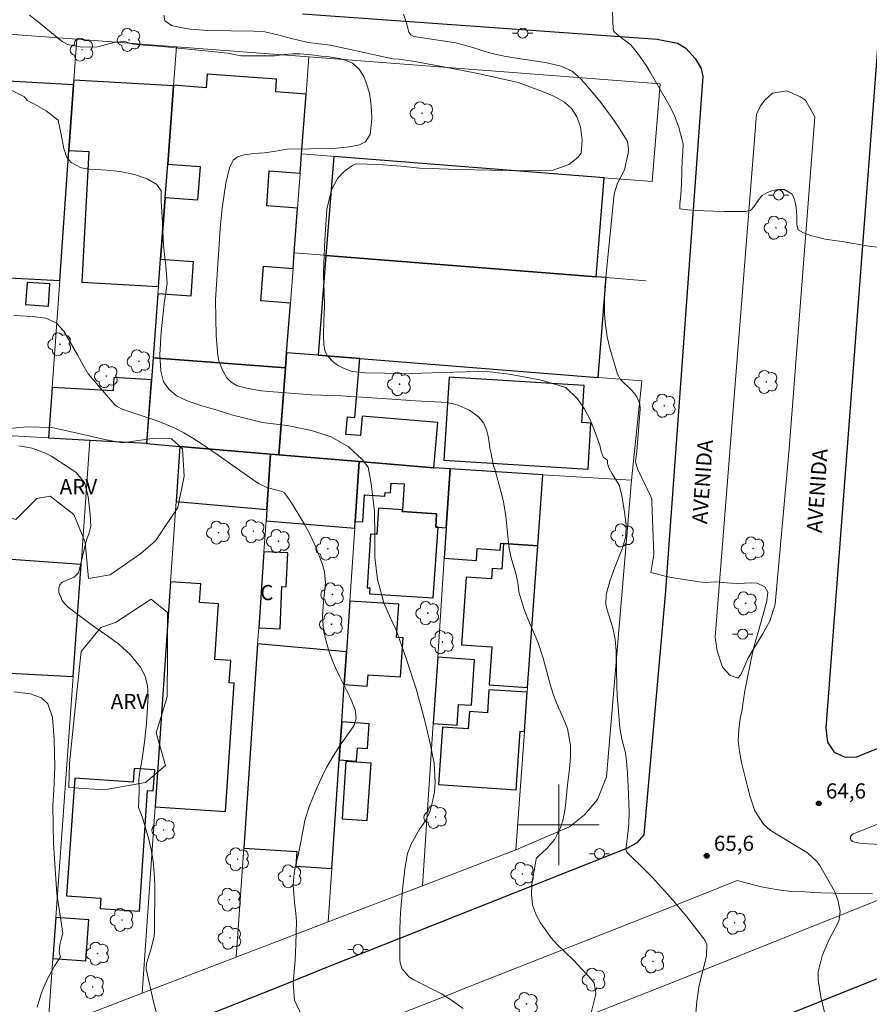
# Model space of a CAD drawing. Units: metres. Extents: x 286963 to 287479, y 1674902 to 1675467.
# Drawn here: x 287147 to 287231, y 1675282 to 1675380 of the extents above; entities that cross this region are included whole.
import ezdxf
from ezdxf.enums import TextEntityAlignment as Align

# ---------------------------------------------------------------- set-up
doc = ezdxf.new("R2010")
doc.units = ezdxf.units.M
doc.header["$MEASUREMENT"] = 0
for name, color, linetype, lineweight, true_color in [('Arvores_Isoladas', 7, 'Continuous', 18, 0x00ff33), ('Curvas_Intermediarias', 7, 'Continuous', 9, 0x783c14), ('Curvas_Mestras', 7, 'Continuous', 20, 0x783c14), ('Pto_Cotado', 7, 'Continuous', 9, 0x783c14), ('Topon_Pto_Cotado', 7, 'Continuous', 9, 0x783c14), ('Topon_Vegetacao', 7, 'Continuous', 9, 0x00ff33), ('Vegetacao', 7, 'Orla8', 9, 0x00ff33)]:
    doc.layers.add(name, color=color, linetype=linetype, lineweight=lineweight, true_color=true_color)
for name, color, linetype, lineweight in [('Cerca', 8, 'Cerca', 20), ('Edificacoes', 7, 'Continuous', 30), ('Malha_Coordenadas', 7, 'Continuous', 15), ('Muro_Grade', 8, 'Continuous', 20), ('Pavimentacao_Asfaltica_Mfio', 10, 'Continuous', 30), ('Poste', 7, 'Continuous', 9), ('Separ_Fisico_Canteiro_Mureta', 10, 'Continuous', 15), ('Topon_de_Vias', 7, 'Continuous', 9), ('Topon_Fundacao_Const_Ruinas', 7, 'Continuous', 9)]:
    doc.layers.add(name, color=color, linetype=linetype, lineweight=lineweight)
doc.styles.add('Arial', font='arial.ttf', dxfattribs={"height": 1.5})
doc.styles.get("Standard").update_dxf_attribs({"font": 'arial.ttf'})
doc.linetypes.add('Cerca', pattern='A,10,0,["X",Standard,S=1,R=0,X=0,Y=-0.5],0.1', length=10.1)
doc.linetypes.add('Orla8', pattern='A,6,-0.5,["V",Standard,S=1,R=0,X=-0.5,Y=-1],-0.5,6,-0.5,["V",Standard,S=1,R=0,X=-0.5,Y=-1],-0.5', length=14)

# ---------------------------------------------------------------- blocks, each defined once
blk = doc.blocks.new('Cotas')
at = {"layer": 'Pto_Cotado'}
blk.add_hatch(color=256, dxfattribs=at).paths.add_polyline_path([(0, 0.24, 1), (0, -0.24, 1)])
at = {"layer": 'Pto_Cotado', "lineweight": -3}
blk.add_lwpolyline([(0, -0.24, -1), (0, 0.24, -1)], format="xyb", close=True, dxfattribs=at)
blk = doc.blocks.new('Arvore')
at = {"layer": 'Arvores_Isoladas'}
blk.add_lwpolyline([(-0.718, 0.493, 0.872324), (-0.722, -0.551, 0.862983), (0.284, -0.827, 0.900105), (0.89, 0.029, 0.863155), (0.262, 0.861, 0.882486)], format="xyb", close=True, dxfattribs=at)
blk.add_circle((0, 0), 0.0286, dxfattribs=at)
blk = doc.blocks.new('Poste')
at = {"layer": 'Poste'}
for points in [[(-0.5, 0), (-1, 0)], [(0.5, 0), (1, 0)]]:
    blk.add_lwpolyline(points, dxfattribs=at)
blk.add_lwpolyline([(0, 0.5, 1), (0, -0.5, 1)], format="xyb", close=True, dxfattribs=at)

msp = doc.modelspace()

# ---------------------------------------------------------------- linework, layer by layer
at = {"layer": 'Cerca', "flags": 128}
msp.add_lwpolyline([(287207.221, 1675334.17), (287204.73, 1675304.784), (287203.843, 1675302.516), (287202.535, 1675300.991), (287201.076, 1675299.803), (287195.751, 1675297.538)], dxfattribs=at)
at = {"layer": 'Curvas_Intermediarias', "flags": 128}
for points, elevation in [([(287232.118, 1675357.194), (287230.482, 1675357.417), (287228.291, 1675357.785), (287226.406, 1675358.067), (287225.079, 1675358.387), (287224.25, 1675358.692), (287223.737, 1675358.989), (287223.594, 1675359.48), (287223.605, 1675360.31), (287223.53, 1675361.232), (287223.356, 1675361.998), (287223.118, 1675362.53), (287222.33, 1675362.98), (287221.761, 1675362.991), (287221.166, 1675362.872), (287220.611, 1675362.66), (287220.167, 1675362.377), (287219.816, 1675362.009), (287219.364, 1675361.287), (287218.994, 1675360.915), (287218.489, 1675360.796), (287217.916, 1675360.796), (287217.332, 1675360.8), (287216.359, 1675360.822), (287215.342, 1675360.844), (287214.41, 1675360.885), (287213.528, 1675360.907), (287212.771, 1675360.97), (287212.005, 1675361.086), (287212.013, 1675361.517), (287212.092, 1675362.428), (287212.152, 1675363.551), (287212.197, 1675364.801), (287212.231, 1675365.883), (287212.283, 1675366.716), (287212.313, 1675367.519), (287212.069, 1675368.518), (287211.895, 1675369.136), (287211.471, 1675370.31), (287210.91, 1675371.425), (287209.061, 1675374.615), (287208.724, 1675375.167), (287207.991, 1675376.23), (287207.132, 1675377.312), (287205.815, 1675378.315), (287205.452, 1675378.659), (287205.391, 1675378.894), (287205.234, 1675383.176)], 64), ([(287198.181, 1675290.307), (287197.734, 1675291.142), (287197.393, 1675292.097), (287197.286, 1675293.105), (287197.334, 1675294.148), (287197.752, 1675296.597), (287197.801, 1675296.697), (287197.959, 1675296.865), (287198.827, 1675297.658), (287199.611, 1675298.574), (287200.147, 1675299.654), (287200.401, 1675300.454), (287200.633, 1675301.612), (287200.852, 1675303.983), (287201.069, 1675305.556), (287201.178, 1675306.714), (287201.176, 1675307.877), (287200.849, 1675309.567), (287200.643, 1675310.108), (287200.128, 1675311.262), (287199.774, 1675312.098), (287199.452, 1675312.947), (287199.169, 1675313.809), (287198.46, 1675316.526), (287197.945, 1675318.04), (287197.005, 1675320.254), (287196.524, 1675321.454), (287196.04, 1675323.119), (287195.93, 1675324.021), (287195.749, 1675324.909), (287195.281, 1675326.488), (287195.099, 1675327.386), (287194.971, 1675328.295), (287194.741, 1675330.64), (287194.474, 1675332.183), (287194.291, 1675332.946), (287193.667, 1675335.278), (287193.565, 1675335.483), (287193.444, 1675336.082), (287193.297, 1675336.826), (287193.172, 1675337.355), (287193.093, 1675337.906), (287192.998, 1675338.546), (287192.843, 1675339.164), (287192.572, 1675339.831), (287192.036, 1675340.46), (287191.157, 1675341.116), (287189.943, 1675341.636), (287188.982, 1675341.863), (287185.812, 1675342.049), (287182.51, 1675342.283), (287179.924, 1675342.435), (287178.45, 1675342.529), (287175.457, 1675342.63), (287172.569, 1675342.878), (287170.496, 1675343.036), (287169.097, 1675343.279), (287168.136, 1675343.535), (287167.552, 1675343.895), (287167.11, 1675344.321), (287166.673, 1675345.069), (287166.31, 1675345.994), (287166.201, 1675346.531), (287166.049, 1675348.491), (287165.994, 1675352.035), (287166.218, 1675355.593), (287166.371, 1675358.038), (287166.434, 1675359.144), (287166.637, 1675361.141), (287166.994, 1675363.608), (287167.373, 1675365.12), (287167.735, 1675365.896), (287168.168, 1675366.232), (287168.831, 1675366.438), (287169.785, 1675366.559), (287170.829, 1675366.635), (287171.956, 1675366.778), (287173.049, 1675366.991), (287175.397, 1675367.013), (287177.648, 1675367.036), (287179.25, 1675367.2), (287180.267, 1675367.428), (287180.851, 1675367.712), (287181.299, 1675368.447), (287181.416, 1675369.331), (287181.461, 1675369.982), (287181.456, 1675370.726), (287181.362, 1675371.61), (287181.229, 1675372.509), (287180.995, 1675373.397), (287180.678, 1675374.174), (287180.172, 1675374.937), (287179.558, 1675375.496), (287178.928, 1675375.767), (287178.268, 1675375.979), (287177.635, 1675376.069), (287177.047, 1675376.166), (287176.466, 1675376.219), (287175.791, 1675376.305), (287175.098, 1675376.372), (287174.37, 1675376.429), (287173.639, 1675376.422), (287172.825, 1675376.372), (287171.856, 1675376.251), (287170.722, 1675376.234), (287169.493, 1675376.251), (287168.483, 1675376.245), (287167.193, 1675376.484), (287164.962, 1675376.731), (287162.658, 1675376.975), (287160.698, 1675377.177), (287159.281, 1675377.268), (287157.943, 1675377.362), (287156.973, 1675377.656), (287156.046, 1675377.603), (287154.314, 1675377.126), (287152.718, 1675377.091), (287151.327, 1675377.345), (287150.788, 1675377.647), (287150.665, 1675377.742), (287148.255, 1675379.742), (287147.561, 1675380.266)], 67), ([(287209.289, 1675294.774), (287208.661, 1675295.416), (287206.791, 1675297.254), (287206.708, 1675297.368), (287206.659, 1675297.578), (287206.822, 1675298.871), (287206.945, 1675300.094), (287206.96, 1675301.323), (287206.879, 1675303.789), (287206.804, 1675305.142), (287206.713, 1675306.336), (287206.602, 1675307.162), (287206.249, 1675308.498), (287206.06, 1675309.622), (287205.795, 1675312.871), (287205.741, 1675313.718), (287205.697, 1675317.242), (287205.602, 1675318.366), (287205.369, 1675319.538), (287204.76, 1675321.434), (287204.654, 1675321.899), (287204.687, 1675322.854), (287205.058, 1675324.163), (287205.516, 1675325.447), (287206.277, 1675327.354), (287206.651, 1675328.579), (287206.672, 1675329.765), (287206.514, 1675331.006), (287206.25, 1675332.645), (287205.997, 1675333.686), (287205.308, 1675334.798), (287204.972, 1675335.399), (287204.843, 1675335.832), (287204.817, 1675336.152), (287204.443, 1675336.434), (287204.209, 1675337.012), (287204.058, 1675337.633), (287203.835, 1675338.274), (287203.518, 1675339.169), (287203.073, 1675340.257), (287202.514, 1675341.279), (287201.862, 1675342.231), (287200.708, 1675343.357), (287198.121, 1675344.108), (287195.09, 1675344.696), (287192.629, 1675344.985), (287190.767, 1675344.914), (287188.456, 1675344.832), (287185.448, 1675344.762), (287182.749, 1675344.788), (287180.8, 1675344.817), (287179.53, 1675344.934), (287178.719, 1675345.235), (287178.15, 1675345.535), (287177.724, 1675345.835), (287177.053, 1675346.539), (287176.834, 1675347.035), (287176.72, 1675347.664), (287176.675, 1675348.596), (287176.715, 1675349.931), (287176.775, 1675351.344), (287176.736, 1675352.957), (287176.686, 1675354.27), (287176.686, 1675354.825), (287176.82, 1675358.013), (287177.022, 1675361.032), (287177.469, 1675362.965), (287178.072, 1675364.074), (287178.734, 1675364.776), (287179.458, 1675365.286), (287179.903, 1675365.529), (287182.119, 1675365.474), (287184.396, 1675365.286), (287186.194, 1675365.109), (287187.476, 1675365.056), (287188.135, 1675365.029), (287190.009, 1675364.985), (287193.318, 1675364.914), (287196.737, 1675364.846), (287199.459, 1675364.916), (287201.008, 1675365.458), (287201.897, 1675366.152), (287202.217, 1675366.584), (287202.314, 1675367.879), (287202.151, 1675369.207), (287201.8, 1675370.195), (287201.306, 1675370.991), (287200.567, 1675371.658), (287199.575, 1675372.196), (287198.395, 1675372.689), (287197.117, 1675373.176), (287195.963, 1675373.599), (287194.508, 1675373.912), (287191.816, 1675374.53), (287188.574, 1675375.134), (287185.913, 1675375.648), (287184.182, 1675375.898), (287183.553, 1675375.947), (287182.041, 1675376.279), (287179.655, 1675376.811), (287177.333, 1675377.295), (287175.176, 1675377.572), (287173.499, 1675377.941), (287172.164, 1675378.328), (287170.886, 1675378.629), (287169.789, 1675378.694), (287167.509, 1675378.715), (287165.209, 1675378.733), (287163.471, 1675378.88), (287162.344, 1675379.078), (287161.624, 1675379.253), (287160.949, 1675379.709), (287160.858, 1675380.271)], 66), ([(287185.066, 1675285.033), (287184.495, 1675285.744), (287184.298, 1675286.346), (287184.267, 1675286.669), (287184.267, 1675289.578), (287184.291, 1675290.653), (287184.362, 1675291.727), (287184.552, 1675293.872), (287184.733, 1675295.653), (287185.005, 1675297.16), (287185.372, 1675298.109), (287186.215, 1675299.581), (287186.792, 1675300.41), (287187.22, 1675301.308), (287187.458, 1675302.172), (287187.672, 1675303.293), (287187.75, 1675304.244), (287187.662, 1675306.097), (287187.265, 1675308.076), (287186.657, 1675310.596), (287185.86, 1675313.479), (287184.855, 1675316.595), (287183.821, 1675319.496), (287183.455, 1675320.203), (287182.655, 1675322.017), (287182.024, 1675324.322), (287181.759, 1675326.52), (287181.761, 1675328.721), (287181.745, 1675331.066), (287181.404, 1675333.833), (287181.109, 1675335.461), (287180.513, 1675336.217), (287179.148, 1675337.476), (287177.455, 1675338.474), (287175.494, 1675339.106), (287173.093, 1675339.579), (287170.624, 1675339.889), (287168.52, 1675340.425), (287167.706, 1675340.633), (287166.141, 1675341.128), (287164.539, 1675341.585), (287163.117, 1675342.086), (287162.126, 1675342.55), (287161.349, 1675343.202), (287160.821, 1675343.928), (287160.583, 1675344.983), (287160.484, 1675346.588), (287160.614, 1675348.87), (287160.903, 1675351.655), (287161.196, 1675353.697), (287161.048, 1675355.417), (287160.843, 1675357.407), (287160.725, 1675359.712), (287160.614, 1675361.846), (287160.61, 1675362.841), (287160.161, 1675363.497), (287159.226, 1675364.06), (287157.948, 1675364.473), (287156.542, 1675364.76), (287155.188, 1675364.906), (287154.125, 1675364.981), (287153.45, 1675365.016), (287152.67, 1675365.139), (287151.667, 1675365.673), (287151.218, 1675366.232), (287150.939, 1675367.039), (287150.72, 1675368.26), (287150.398, 1675369.847), (287149.203, 1675370.777), (287148.358, 1675371.282), (287147.781, 1675371.575), (287147.317, 1675371.816), (287147.045, 1675372.184), (287146.865, 1675372.285), (287145.404, 1675373.001)], 68), ([(287174.526, 1675281.071), (287173.816, 1675282.644), (287173.679, 1675284.364), (287173.875, 1675286.576), (287173.961, 1675288.195), (287173.998, 1675290.426), (287173.953, 1675291.236), (287173.806, 1675292.297), (287173.693, 1675294.023), (287173.779, 1675295.206), (287173.977, 1675296.212), (287174.213, 1675297.18), (287174.477, 1675298.503), (287174.591, 1675299.211), (287174.87, 1675300.569), (287175.306, 1675301.885), (287175.886, 1675303.346), (287176.409, 1675304.537), (287176.985, 1675305.699), (287177.641, 1675306.818), (287178.352, 1675307.907), (287179.636, 1675309.735), (287179.733, 1675309.894), (287179.934, 1675310.6), (287179.82, 1675311.401), (287179.373, 1675312.577), (287178.261, 1675314.735), (287177.864, 1675315.572), (287177.505, 1675316.424), (287177.203, 1675317.297), (287176.938, 1675318.185), (287176.688, 1675319.292), (287176.584, 1675320.697), (287176.699, 1675322.111), (287176.886, 1675323.995), (287176.776, 1675325.09), (287176.581, 1675325.805), (287176.333, 1675326.505), (287175.82, 1675327.761), (287175.219, 1675329.024), (287174.772, 1675329.849), (287174.156, 1675330.907), (287173.507, 1675331.944), (287172.811, 1675332.93), (287172.577, 1675333.039), (287171.068, 1675333.449), (287170.298, 1675333.806), (287169.936, 1675334.036), (287166.259, 1675336.657), (287164.578, 1675337.795), (287163.726, 1675338.349), (287162.855, 1675338.862), (287161.961, 1675339.331), (287161.036, 1675339.734), (287160.09, 1675340.092), (287156.734, 1675341.226), (287156.233, 1675341.473), (287156.017, 1675341.646), (287153.38, 1675344.709), (287152.704, 1675345.879), (287152.325, 1675346.605), (287150.944, 1675348.94), (287150.192, 1675349.785), (287149.164, 1675350.221), (287147.863, 1675350.389), (287146.004, 1675350.493)], 69), ([(287148.319, 1675281.94), (287148.674, 1675283.17), (287148.896, 1675283.772), (287149.432, 1675284.938), (287150.07, 1675286.051), (287150.611, 1675286.91), (287150.501, 1675287.413), (287150.557, 1675288.119), (287150.708, 1675288.779), (287150.858, 1675289.26), (287150.276, 1675293.169), (287149.926, 1675298.159), (287149.875, 1675301.927), (287149.961, 1675303.44), (287150.077, 1675305.774), (287150, 1675308.503), (287149.826, 1675310.639), (287149.365, 1675312.012), (287148.731, 1675312.607), (287147.614, 1675312.985), (287146.023, 1675313.196)], 71), ([(287213.539, 1675280.949), (287213.669, 1675282.5), (287213.889, 1675283.921), (287214.04, 1675284.621), (287214.65, 1675287.012), (287214.67, 1675288.132), (287214.5, 1675288.532), (287212.689, 1675290.883), (287211.368, 1675292.464), (287209.289, 1675294.774)], 66), ([(287198.181, 1675290.307), (287199.244, 1675288.823), (287199.834, 1675288.152), (287201.445, 1675286.582), (287203.255, 1675284.671), (287203.495, 1675284.331), (287203.685, 1675283.32), (287203.645, 1675283.11), (287202.415, 1675278.188)], 67), ([(287185.066, 1675285.033), (287185.108, 1675284.991), (287185.648, 1675284.631), (287188.379, 1675283.26), (287189.48, 1675282.58), (287190.52, 1675281.8)], 68)]:
    msp.add_lwpolyline(points, dxfattribs=dict(at, elevation=elevation))
at = {"layer": 'Curvas_Mestras', "flags": 128}
for points, elevation in [([(287220.989, 1675299.479), (287220.965, 1675299.495), (287220.297, 1675300.082), (287219.437, 1675301.413), (287218.975, 1675302.795), (287218.73, 1675303.693), (287218.098, 1675306.179), (287217.898, 1675307.264), (287217.794, 1675308.351), (287217.834, 1675309.443), (287217.97, 1675310.537), (287218.173, 1675311.398), (287218.241, 1675311.956), (287218.448, 1675313.291), (287218.768, 1675314.931), (287218.956, 1675315.913), (287219.05, 1675316.43), (287219.329, 1675317.628), (287219.747, 1675319.111), (287220.237, 1675320.77), (287220.607, 1675322.213), (287220.716, 1675323.087), (287220.433, 1675323.597), (287219.649, 1675323.968), (287219.083, 1675323.991), (287218.39, 1675323.961), (287217.572, 1675323.942), (287216.64, 1675324.005), (287215.558, 1675324.083), (287214.514, 1675324.035), (287213.911, 1675324.102), (287213.052, 1675324.243), (287212.271, 1675324.366), (287211.559, 1675324.466), (287210.993, 1675324.548), (287210.416, 1675324.693), (287209.794, 1675324.86), (287209.115, 1675325.011), (287209.41, 1675326.798), (287209.231, 1675332.034), (287209.207, 1675332.241), (287209.13, 1675332.55), (287209.072, 1675332.699), (287207.796, 1675335.302), (287207.593, 1675335.976), (287207.725, 1675337.064), (287208.054, 1675341.257), (287208.024, 1675341.75), (287207.731, 1675342.435), (287207.433, 1675342.841), (287207.262, 1675343.028), (287206.126, 1675344.16), (287205.809, 1675344.696), (287205.065, 1675347.272), (287204.79, 1675348.374), (287204.591, 1675349.825), (287204.538, 1675350.697), (287204.516, 1675351.873), (287204.564, 1675353.237), (287204.619, 1675353.917), (287205.493, 1675362.542), (287205.826, 1675363.608), (287206.526, 1675364.941), (287206.869, 1675366.579), (287206.912, 1675366.969), (287206.795, 1675367.739), (287206.619, 1675368.086), (287205.805, 1675369.323), (287205.277, 1675370.097), (287204.73, 1675370.859), (287204.158, 1675371.6), (287203.567, 1675372.329), (287202.226, 1675373.928), (287201.336, 1675374.717), (287200.249, 1675375.196), (287198.811, 1675375.538), (287197.787, 1675375.716), (287196.217, 1675375.947), (287194.579, 1675376.218), (287193.27, 1675376.515), (287192.376, 1675376.765), (287191.493, 1675377.049), (287189.804, 1675377.538), (287185.65, 1675378.168), (287185.338, 1675378.305), (287185.156, 1675378.585), (287184.877, 1675379.605), (287184.602, 1675380.365)], 65), ([(287146.5, 1675337.568), (287147.802, 1675337.354), (287149.144, 1675336.862), (287149.776, 1675336.511), (287152.129, 1675334.983), (287153.01, 1675333.948), (287153.373, 1675332.562), (287153.559, 1675330.778), (287153.646, 1675329.601), (287153.474, 1675328.968), (287153.238, 1675328.331), (287153.147, 1675328.004), (287152.484, 1675325.233), (287152.381, 1675324.964), (287151.983, 1675324.554), (287150.794, 1675324.061), (287150.555, 1675323.811), (287150.452, 1675323.48), (287150.443, 1675323.081), (287150.781, 1675322.258), (287151.055, 1675321.913), (287151.381, 1675321.601), (287152.724, 1675320.571), (287153.943, 1675319.673), (287155.197, 1675318.824), (287156.413, 1675317.933), (287157.519, 1675316.908), (287158.566, 1675315.633), (287159.02, 1675314.754), (287159.24, 1675313.79), (287159.306, 1675312.769), (287159.13, 1675310.067), (287159.054, 1675309.133), (287158.958, 1675308.202), (287158.832, 1675307.274), (287158.685, 1675306.349), (287158.462, 1675305.081), (287158.399, 1675304.501), (287158.43, 1675303.336), (287158.35, 1675301.732), (287158.591, 1675301.172), (287158.799, 1675300.596), (287159.334, 1675298.704), (287159.606, 1675297.555), (287159.813, 1675296.396), (287159.92, 1675295.224), (287159.961, 1675294.043), (287159.926, 1675289.39), (287159.901, 1675288.968), (287159.624, 1675287.74), (287159.137, 1675286.259), (287159.12, 1675285.722), (287159.143, 1675285.588), (287159.854, 1675282.458), (287160.321, 1675280.592)], 70), ([(287220.989, 1675299.479), (287221.212, 1675299.327), (287224.644, 1675297.226), (287225.564, 1675296.386), (287225.854, 1675295.975), (287227.335, 1675293.444), (287227.665, 1675292.574), (287227.895, 1675291.434), (287227.755, 1675290.463), (287226.715, 1675288.502), (287226.094, 1675287.032), (287225.704, 1675285.431), (287225.694, 1675284.611), (287225.964, 1675282.95), (287226.644, 1675280.199)], 65)]:
    msp.add_lwpolyline(points, dxfattribs=dict(at, elevation=elevation))
at = {"layer": 'Edificacoes', "flags": 128}
for points in [[(287173.406, 1675351.732), (287170.472, 1675351.953), (287170.73, 1675355.383), (287173.664, 1675355.163), (287173.78, 1675356.703), (287174.112, 1675361.123), (287171.055, 1675361.353), (287171.316, 1675364.821), (287174.373, 1675364.591), (287174.519, 1675366.523), (287174.963, 1675372.428), (287171.949, 1675372.655), (287172.044, 1675373.911), (287165.165, 1675374.428), (287165.063, 1675373.08), (287161.833, 1675373.323), (287161.83, 1675373.274), (287161.245, 1675365.499), (287164.45, 1675365.258), (287164.2, 1675361.933), (287160.995, 1675362.174), (287160.766, 1675359.13), (287160.537, 1675356.085), (287163.785, 1675355.841), (287163.527, 1675352.413), (287160.279, 1675352.658), (287159.8, 1675346.296), (287172.923, 1675345.309), (287173.014, 1675346.812), (287173.406, 1675351.732)], [(287140.527, 1675354.508), (287150.547, 1675353.965), (287151.458, 1675366.863), (287151.917, 1675373.36), (287144.845, 1675373.744), (287144.011, 1675358.365), (287140.824, 1675358.538), (287140.527, 1675354.508)], [(287161.245, 1675365.499), (287161.83, 1675373.274), (287151.949, 1675373.81), (287151.917, 1675373.36), (287151.458, 1675366.863), (287153.428, 1675366.756), (287152.725, 1675353.785), (287160.333, 1675353.373), (287160.537, 1675356.085), (287160.766, 1675359.13), (287160.995, 1675362.174), (287161.12, 1675363.837), (287161.245, 1675365.499)], [(287177.698, 1675366.271), (287176.933, 1675356.453), (287203.708, 1675354.328), (287204.487, 1675364.144)], [(287176.148, 1675346.563), (287180.299, 1675346.233), (287203.902, 1675344.36), (287204.687, 1675354.25), (287203.708, 1675354.328), (287176.933, 1675356.453), (287176.148, 1675346.563)], [(287149.577, 1675353.629), (287147.326, 1675353.772), (287147.171, 1675351.586), (287149.419, 1675351.412)], [(287159.8, 1675346.296), (287159.638, 1675344.135), (287159.161, 1675337.794), (287162.455, 1675337.52), (287171.439, 1675336.761), (287172.274, 1675336.691), (287172.923, 1675345.309)], [(287187.634, 1675335.395), (287188.013, 1675339.882), (287180.527, 1675340.514), (287180.364, 1675338.588), (287178.908, 1675338.711), (287179.055, 1675340.45), (287179.805, 1675340.387), (287180.299, 1675346.233), (287176.148, 1675346.563), (287173.036, 1675346.81), (287172.923, 1675345.309), (287172.274, 1675336.691), (287173.44, 1675336.592), (287180.221, 1675336.02), (287187.634, 1675335.395)], [(287149.798, 1675343.36), (287149.445, 1675338.363), (287153.538, 1675338.143), (287159.164, 1675337.839), (287159.638, 1675344.135), (287155.922, 1675344.336), (287155.851, 1675343.031), (287149.798, 1675343.36)], [(287189.126, 1675344.398), (287188.611, 1675336.153), (287202.897, 1675335.26), (287203.182, 1675339.826), (287202.296, 1675339.881), (287202.526, 1675343.56), (287189.126, 1675344.398)], [(287171.064, 1675331.252), (287171.439, 1675336.761), (287162.455, 1675337.52), (287162.077, 1675332.044), (287171.064, 1675331.252)], [(287180.221, 1675336.02), (287173.44, 1675336.592), (287172.274, 1675336.691), (287171.439, 1675336.761), (287171.064, 1675331.252), (287170.989, 1675330.143), (287179.779, 1675329.425), (287179.823, 1675330.084), (287180.221, 1675336.02)], [(287188.034, 1675329.503), (287188.856, 1675329.448), (287189.247, 1675335.294), (287187.634, 1675335.395), (287180.221, 1675336.02), (287179.823, 1675330.084), (287180.579, 1675330.033), (287180.759, 1675332.735), (287182.766, 1675332.601), (287182.789, 1675332.947), (287183.319, 1675332.912), (287183.384, 1675333.885), (287184.675, 1675333.799), (287184.503, 1675331.226), (287184.493, 1675331.072), (287187.899, 1675330.845), (287187.81, 1675329.518), (287188.034, 1675329.503)], [(287194.531, 1675327.897), (287197.928, 1675327.67), (287198.437, 1675334.719), (287189.247, 1675335.294), (287188.856, 1675329.448), (287188.656, 1675326.441), (287191.846, 1675326.228), (287191.925, 1675327.404), (287194.207, 1675327.251), (287194.252, 1675327.916), (287194.531, 1675327.897)], [(287184.503, 1675331.226), (287182.131, 1675331.384), (287181.956, 1675328.776), (287181.351, 1675328.817), (287180.997, 1675323.509), (287181.282, 1675323.49), (287181.244, 1675322.922), (287187.566, 1675322.5), (287188.034, 1675329.503), (287187.81, 1675329.518), (287187.899, 1675330.845), (287184.493, 1675331.072), (287184.503, 1675331.226)], [(287194.531, 1675327.897), (287194.361, 1675325.355), (287193.406, 1675325.418), (287193.337, 1675324.379), (287190.821, 1675324.547), (287190.374, 1675317.841), (287193.354, 1675317.642), (287193.102, 1675313.878), (287196.913, 1675313.624), (287197.928, 1675327.67), (287194.531, 1675327.897)], [(287152.657, 1675325.813), (287143.843, 1675326.454), (287143.066, 1675315.175), (287151.864, 1675314.718), (287152.657, 1675325.813)], [(287170.78, 1675327.079), (287170.266, 1675319.522), (287172.378, 1675319.433), (287172.554, 1675323.625), (287172.999, 1675323.606), (287173.141, 1675326.98), (287170.78, 1675327.079)], [(287159.99, 1675301.8), (287166.969, 1675301.324), (287167.836, 1675314.069), (287167.345, 1675314.102), (287167.494, 1675316.291), (287165.915, 1675316.398), (287166.291, 1675321.913), (287164.398, 1675322.042), (287164.523, 1675323.883), (287161.528, 1675324.087), (287159.99, 1675301.8)], [(287178.957, 1675317.163), (287178.739, 1675313.924), (287181.026, 1675313.771), (287181.1, 1675314.888), (287184.309, 1675314.674), (287184.567, 1675318.536), (287183.923, 1675318.579), (287184.143, 1675321.873), (287179.294, 1675322.197), (287178.957, 1675317.163)], [(287178.957, 1675317.163), (287170.158, 1675317.941), (287168.781, 1675297.709), (287174.054, 1675297.355), (287173.959, 1675295.93), (287177.517, 1675295.691), (287178.238, 1675306.45), (287178.49, 1675310.209), (287178.739, 1675313.924), (287178.957, 1675317.163)], [(287187.562, 1675310.052), (287189.943, 1675309.893), (287190.08, 1675311.953), (287191.354, 1675311.868), (287191.655, 1675316.376), (287188, 1675316.62), (287187.562, 1675310.052)], [(287196.599, 1675309.271), (287196.879, 1675313.149), (287193.085, 1675313.402), (287192.932, 1675311.11), (287191.14, 1675311.23), (287191.025, 1675309.516), (287188.472, 1675309.686), (287188.093, 1675304.007), (287195.773, 1675303.494), (287196.161, 1675309.301), (287196.599, 1675309.271)], [(287178.49, 1675310.209), (287178.238, 1675306.45), (287179.969, 1675306.335), (287180.057, 1675307.642), (287181.052, 1675307.576), (287181.215, 1675310.027), (287178.49, 1675310.209)], [(287178.914, 1675306.3), (287178.533, 1675300.596), (287181.026, 1675300.43), (287181.406, 1675306.134), (287178.914, 1675306.3)], [(287157.916, 1675305.609), (287157.824, 1675304.25), (287152.029, 1675304.644), (287151.235, 1675292.981), (287154.633, 1675292.75), (287154.564, 1675291.732), (287158.444, 1675291.468), (287159.257, 1675303.406), (287159.82, 1675303.368), (287159.963, 1675305.47), (287157.916, 1675305.609)], [(287149.867, 1675286.761), (287153.147, 1675286.527), (287153.437, 1675290.581), (287150.157, 1675290.816), (287149.867, 1675286.761)]]:
    msp.add_lwpolyline(points, close=True, dxfattribs=at)
at = {"layer": 'Malha_Coordenadas', "flags": 128}
for points in [[(287200, 1675304), (287200, 1675296)], [(287204, 1675300), (287196, 1675300)]]:
    msp.add_lwpolyline(points, dxfattribs=at)
at = {"layer": 'Muro_Grade', "flags": 128}
for points in [[(287152.236, 1675377.872), (287142.305, 1675378.615)], [(287152.236, 1675377.872), (287151.949, 1675373.81)], [(287162.12, 1675377.134), (287152.236, 1675377.872)], [(287161.833, 1675373.323), (287162.12, 1675377.134)], [(287175.243, 1675376.153), (287162.12, 1675377.134)], [(287174.963, 1675372.428), (287175.243, 1675376.153)], [(287209.261, 1675363.765), (287210.052, 1675373.458), (287175.243, 1675376.153)], [(287151.917, 1675373.36), (287151.458, 1675366.863)], [(287151.949, 1675373.81), (287151.917, 1675373.36)], [(287161.245, 1675365.499), (287161.83, 1675373.274)], [(287161.83, 1675373.274), (287161.833, 1675373.323)], [(287174.519, 1675366.523), (287174.963, 1675372.428)], [(287151.458, 1675366.863), (287150.547, 1675353.965)], [(287174.373, 1675364.591), (287174.519, 1675366.523)], [(287174.449, 1675366.529), (287174.519, 1675366.523)], [(287174.519, 1675366.523), (287204.487, 1675364.144)], [(287161.12, 1675363.837), (287161.245, 1675365.499)], [(287174.112, 1675361.123), (287174.373, 1675364.591)], [(287160.995, 1675362.174), (287161.12, 1675363.837)], [(287204.487, 1675364.144), (287209.261, 1675363.765)], [(287160.766, 1675359.13), (287160.995, 1675362.174)], [(287173.78, 1675356.703), (287174.112, 1675361.123)], [(287160.537, 1675356.085), (287160.766, 1675359.13)], [(287173.78, 1675356.703), (287173.664, 1675355.163)], [(287176.791, 1675356.464), (287173.78, 1675356.703)], [(287160.333, 1675353.373), (287160.537, 1675356.085)], [(287176.933, 1675356.453), (287176.791, 1675356.464)], [(287203.708, 1675354.328), (287176.933, 1675356.453)], [(287173.664, 1675355.163), (287173.406, 1675351.732)], [(287150.547, 1675353.965), (287149.798, 1675343.36)], [(287204.687, 1675354.25), (287203.708, 1675354.328)], [(287208.626, 1675353.938), (287204.687, 1675354.25)], [(287160.279, 1675352.658), (287160.333, 1675353.373)], [(287159.8, 1675346.296), (287160.279, 1675352.658)], [(287173.406, 1675351.732), (287173.036, 1675346.81)], [(287159.638, 1675344.135), (287159.8, 1675346.296)], [(287172.923, 1675345.309), (287173.036, 1675346.81)], [(287173.014, 1675346.812), (287173.036, 1675346.81)], [(287176.148, 1675346.563), (287173.036, 1675346.81)], [(287180.299, 1675346.233), (287176.148, 1675346.563)], [(287203.902, 1675344.36), (287180.299, 1675346.233)], [(287172.274, 1675336.691), (287172.923, 1675345.309)], [(287159.164, 1675337.839), (287159.638, 1675344.135)], [(287208.239, 1675344.016), (287203.902, 1675344.36)], [(287207.221, 1675334.17), (287208.239, 1675344.016)], [(287149.798, 1675343.36), (287149.445, 1675338.363)], [(287149.445, 1675338.363), (287144.681, 1675338.621)], [(287153.538, 1675338.143), (287149.445, 1675338.363)], [(287153.538, 1675338.143), (287152.657, 1675325.813)], [(287159.164, 1675337.839), (287153.538, 1675338.143)], [(287159.267, 1675337.833), (287159.164, 1675337.839)], [(287162.455, 1675337.52), (287159.264, 1675337.789)], [(287162.455, 1675337.52), (287162.077, 1675332.044)], [(287171.439, 1675336.761), (287162.455, 1675337.52)], [(287171.064, 1675331.252), (287171.439, 1675336.761)], [(287172.274, 1675336.691), (287171.439, 1675336.761)], [(287180.221, 1675336.02), (287173.44, 1675336.592), (287172.274, 1675336.691)], [(287179.823, 1675330.084), (287180.221, 1675336.02)], [(287187.615, 1675335.396), (287180.221, 1675336.02)], [(287189.247, 1675335.294), (287187.634, 1675335.395)], [(287189.247, 1675335.294), (287188.856, 1675329.448)], [(287198.437, 1675334.719), (287189.247, 1675335.294)], [(287198.437, 1675334.719), (287197.928, 1675327.67)], [(287198.437, 1675334.719), (287207.221, 1675334.17)], [(287162.077, 1675332.044), (287161.528, 1675324.087)], [(287170.989, 1675330.143), (287171.064, 1675331.252)], [(287170.78, 1675327.079), (287170.989, 1675330.143)], [(287179.294, 1675322.197), (287179.779, 1675329.425)], [(287179.779, 1675329.425), (287179.823, 1675330.084)], [(287188.856, 1675329.448), (287188.656, 1675326.441)], [(287197.928, 1675327.67), (287196.913, 1675313.624)], [(287170.266, 1675319.522), (287170.78, 1675327.079)], [(287188.656, 1675326.441), (287188, 1675316.62)], [(287152.657, 1675325.813), (287151.864, 1675314.718)], [(287161.528, 1675324.087), (287159.99, 1675301.8)], [(287178.957, 1675317.163), (287179.294, 1675322.197)], [(287170.158, 1675317.941), (287170.266, 1675319.522)], [(287168.781, 1675297.709), (287170.158, 1675317.941)], [(287178.739, 1675313.924), (287178.957, 1675317.163)], [(287188, 1675316.62), (287187.562, 1675310.052)], [(287151.864, 1675314.718), (287150.157, 1675290.816)], [(287178.49, 1675310.209), (287178.739, 1675313.924)], [(287196.879, 1675313.149), (287196.599, 1675309.271)], [(287196.913, 1675313.624), (287196.879, 1675313.149)], [(287178.238, 1675306.45), (287178.49, 1675310.209)], [(287187.562, 1675310.052), (287186.489, 1675293.978)], [(287196.599, 1675309.271), (287195.751, 1675297.538)], [(287177.517, 1675295.691), (287178.238, 1675306.45)], [(287159.99, 1675301.8), (287158.715, 1675283.318)], [(287168.045, 1675286.899), (287168.781, 1675297.709)], [(287195.751, 1675297.538), (287186.489, 1675293.978)], [(287177.162, 1675290.399), (287177.517, 1675295.691)], [(287177.162, 1675290.399), (287186.489, 1675293.978)], [(287150.157, 1675290.816), (287149.867, 1675286.761)], [(287168.045, 1675286.899), (287177.162, 1675290.399)], [(287149.867, 1675286.761), (287149.399, 1675280.205)], [(287158.715, 1675283.318), (287168.045, 1675286.899)], [(287158.715, 1675283.318), (287149.365, 1675279.729), (287149.399, 1675280.205)]]:
    msp.add_lwpolyline(points, dxfattribs=at)
at = {"layer": 'Pavimentacao_Asfaltica_Mfio', "flags": 128}
for points in [[(287238.834, 1675459.525), (287238.069, 1675458.153), (287237.615, 1675457.054), (287235.818, 1675431.915), (287231.981, 1675382.234), (287226.466, 1675309.618), (287226.616, 1675308.189), (287227.303, 1675307.198), (287228.378, 1675306.729), (287229.491, 1675306.745), (287288.017, 1675330.001), (287361.627, 1675358.702), (287376.653, 1675364.557), (287377.292, 1675365.118), (287377.734, 1675366.273), (287379.821, 1675393.285), (287383.048, 1675443.201), (287384.257, 1675461.903)], [(287174.614, 1675380.384), (287209.754, 1675377.886), (287211.769, 1675377.49), (287212.596, 1675376.982), (287213.519, 1675375.957), (287214.098, 1675374.995), (287214.264, 1675374.18), (287210.531, 1675322.797), (287208.44, 1675299.035), (287207.723, 1675298.235), (287206.809, 1675297.7), (287176.998, 1675285.869), (287172.123, 1675283.876), (287142.341, 1675272.135)], [(287214.266, 1675277.836), (287237.048, 1675286.96)]]:
    msp.add_lwpolyline(points, dxfattribs=at)
at = {"layer": 'Separ_Fisico_Canteiro_Mureta', "flags": 128}
msp.add_lwpolyline([(287220.421, 1675371.836), (287219.984, 1675371.264), (287219.606, 1675370.464), (287215.49, 1675318.6), (287215.694, 1675317.266), (287216.224, 1675315.626), (287216.963, 1675314.842), (287217.736, 1675314.536), (287218.038, 1675314.873), (287218.733, 1675316.483), (287220.192, 1675318.902), (287220.909, 1675320.214), (287221.456, 1675321.895), (287222.828, 1675337.29), (287225.361, 1675370.194), (287224.441, 1675371.828), (287223.963, 1675372.178), (287222.606, 1675372.752), (287221.172, 1675372.52)], close=True, dxfattribs=at)
for points in [[(287231.896, 1675298.047), (287230.008, 1675298.172), (287229.323, 1675298.289), (287229.091, 1675298.37), (287228.952, 1675298.515), (287228.915, 1675298.666), (287228.921, 1675298.835), (287228.94, 1675298.879), (287228.996, 1675298.98), (287229.184, 1675299.113), (287231.767, 1675300.147)], [(287173.683, 1675277.128), (287189.758, 1675283.438), (287189.956, 1675283.516), (287209.018, 1675291.037), (287217.668, 1675294.501), (287220.042, 1675293.855), (287221.757, 1675293.554), (287223.069, 1675293.415), (287224.389, 1675293.367), (287225.96, 1675293.284), (287228.401, 1675293.21), (287231.099, 1675293.186)], [(287234.37, 1675293.646), (287211.605, 1675284.53), (287192.521, 1675277)]]:
    msp.add_lwpolyline(points, dxfattribs=at)
at = {"layer": 'Vegetacao', "flags": 128}
for points in [[(287144.675, 1675338.53), (287145.62, 1675339.294), (287147.29, 1675339.453), (287149.758, 1675339.408), (287151.112, 1675339.113), (287155.009, 1675338.214), (287156.774, 1675337.869), (287159.704, 1675338.311), (287161.632, 1675338.281), (287162.709, 1675337.27), (287162.893, 1675334.563), (287162.241, 1675331.462), (287160.022, 1675328.157), (287158.597, 1675326.916), (287155.558, 1675324.778), (287153.395, 1675324.434)], [(287153.395, 1675324.434), (287153.069, 1675328.036), (287151.94, 1675330.764), (287149.584, 1675332.582), (287148.263, 1675332.373), (287146.194, 1675330.269), (287144.438, 1675330.887), (287143.923, 1675332.675), (287144.11, 1675335.378), (287144.675, 1675338.53)]]:
    msp.add_lwpolyline(points, dxfattribs=at)
msp.add_lwpolyline([(287154.627, 1675319.556), (287156.068, 1675320.067), (287159.615, 1675322.369), (287161.242, 1675321.051), (287161.235, 1675316.905), (287161.189, 1675312.686), (287160.12, 1675309.117), (287161.026, 1675305.898), (287159.054, 1675304.223), (287154.941, 1675303.474), (287151.449, 1675303.715), (287151.52, 1675306.107), (287152.205, 1675312.83), (287152.676, 1675317.176)], close=True, dxfattribs=at)

# ---------------------------------------------------------------- block references
at = {"layer": 'Arvores_Isoladas'}
for p in [(287157.43, 1675377.817), (287152.751, 1675376.849), (287186.445, 1675370.548), (287221.52, 1675359.198), (287150.558, 1675347.644), (287158.393, 1675345.959), (287155.175, 1675344.494), (287220.567, 1675343.919), (287184.218, 1675343.694), (287210.454, 1675341.551), (287169.737, 1675329.113), (287166.283, 1675328.973), (287172.215, 1675328.13), (287206.336, 1675328.692), (287177.117, 1675327.386), (287219.255, 1675327.409), (287177.581, 1675322.849), (287218.508, 1675321.957), (287187.015, 1675320.99), (287177.478, 1675319.891), (287188.47, 1675318.114), (287187.789, 1675300.792), (287160.838, 1675299.501), (287168.181, 1675296.597), (287196.414, 1675295.14), (287173.381, 1675294.916), (287167.375, 1675292.594), (287156.728, 1675290.579), (287217.431, 1675290.303), (287167.418, 1675288.818), (287154.302, 1675287.247), (287209.328, 1675286.472), (287203.495, 1675284.671), (287153.816, 1675283.942), (287196.803, 1675282.26)]:
    msp.add_blockref('Arvore', p, dxfattribs=at)
at = {"layer": 'Poste'}
for p in [(287196.43, 1675378.493), (287221.792, 1675362.441), (287218.228, 1675318.917), (287204.032, 1675297.15), (287180.114, 1675287.66)]:
    msp.add_blockref('Poste', p, dxfattribs=at)
at = {"layer": 'Pto_Cotado'}
for p in [(287225.764, 1675302.132, 64.56), (287214.664, 1675296.943, 65.58)]:
    msp.add_blockref('Cotas', p, dxfattribs=at)

# ---------------------------------------------------------------- texts
at = {"layer": 'Topon_de_Vias', "style": 'Arial'}
for rotation, p in [(86.02447, (287215.167, 1675329.763)), (85.9316, (287226.529, 1675328.874))]:
    msp.add_text('AVENIDA', height=1.5, rotation=rotation, dxfattribs=at).set_placement(p, align=Align.BOTTOM_LEFT)
at = {"layer": 'Topon_Fundacao_Const_Ruinas', "style": 'Arial'}
msp.add_text('C', height=1.5, dxfattribs=at).set_placement((287171.068, 1675323.033), align=Align.MIDDLE_CENTER)
at = {"layer": 'Topon_Pto_Cotado', "style": 'Arial'}
for s, p in [('64,6', (287226.472, 1675302.621, 64.56)), ('65,6', (287215.372, 1675297.432, 65.58))]:
    msp.add_text(s, height=1.5, dxfattribs=at).set_placement(p)
at = {"layer": 'Topon_Vegetacao', "style": 'Arial'}
for p in [(287152.399, 1675333.535), (287157.463, 1675312.239)]:
    msp.add_text('ARV', height=1.5, dxfattribs=at).set_placement(p, align=Align.MIDDLE_CENTER)

doc.saveas('drawing.dxf')
